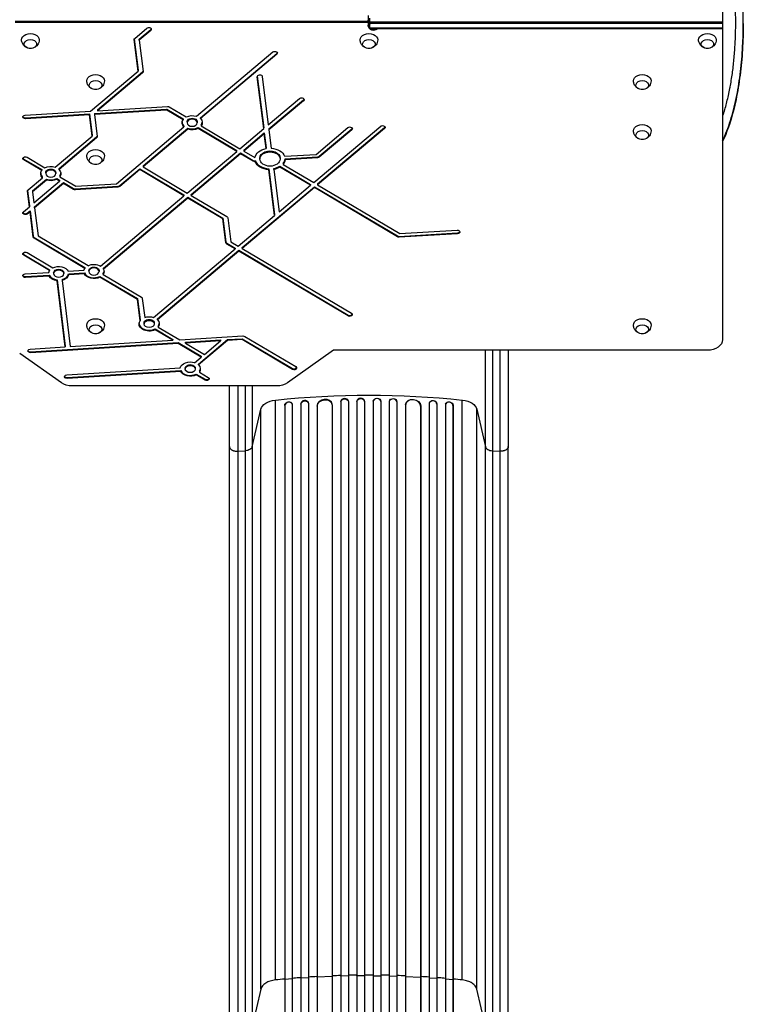
# Model space of a CAD drawing. Units: millimetres. Extents: x -4460 to 4049, y -6534 to 6859.
# Drawn here: x 787 to 2219, y -1945 to 5 of the extents above; entities that cross this region are included whole.
import ezdxf

# ---------------------------------------------------------------- set-up
doc = ezdxf.new("R2010")
doc.units = ezdxf.units.MM
doc.header["$LTSCALE"] = 20
doc.layers.add('2d', color=230, linetype='Continuous')

msp = doc.modelspace()

# ---------------------------------------------------------------- linework, layer by layer
at = {"layer": '2d'}
for p, q in [((2178, 641), (2178, -628.6)), ((778, 1.8), (1476.5, 1.8)), ((778, 0), (1476.5, 0)), ((1476.5, 13.4), (1476.5, -7.8)), ((1479.5, -13.4), (1479.5, 7.8)), ((2178, 0), (1479.5, 0)), ((1014.5, -32), (1038.4, -11.9)), ((1023.5, -33.7), (1046.1, -14.6)), ((1046.1, -16.4), (1023.5, -35.4)), ((1046.1, -14.6), (1046.1, -16.4)), ((1479.5, -1.8), (2178, -1.8)), ((2178, -11.7), (1479.5, -11.7)), ((2178, -13.4), (1479.5, -13.4)), ((1013.4, -34), (1013.4, -34.6)), ((1021.1, -96.8), (1013.4, -34.6)), ((1013.5, -33.6), (1021.1, -95)), ((1023.5, -35.4), (1023.5, -33.7)), ((1023.5, -35.4), (1031.2, -97.6)), ((1136.8, -186.4), (1288, -59)), ((1144.5, -189.2), (1295.6, -61.8)), ((1295.6, -63.6), (1144.5, -190.9)), ((1295.6, -61.8), (1295.6, -63.6)), ((926.8, -176.2), (1021.1, -96.8)), ((1021.1, -95), (1021.1, -96.8)), ((940.9, -173.6), (1030.1, -98.4)), ((1030.1, -100.2), (940.9, -175.4)), ((1030.1, -98.4), (1030.1, -100.2)), ((1257.1, -107.1), (1269.8, -209.2)), ((1257.1, -107.5), (1257.1, -108.1)), ((1269.8, -210.9), (1257.1, -108.1)), ((1267, -107.5), (1278.9, -203.3)), ((1278.9, -203.3), (1340.9, -151)), ((1280.1, -211.5), (1348.6, -153.8)), ((1348.6, -155.5), (1280.1, -213.2)), ((1348.6, -153.8), (1348.6, -155.5)), ((2204, -155.2), (2204, -155.2)), ((2204, -155.3), (2204, -155.3)), ((934.7, -181.1), (1077.5, -172.2)), ((1077.5, -174), (934.7, -182.8)), ((940.9, -175.4), (1079.2, -166.8)), ((940.9, -173.6), (940.9, -175.4)), ((1077.5, -172.2), (1077.5, -174)), ((1078.3, -172.4), (1110.1, -191.3)), ((1078.3, -172.4), (1078.3, -174.2)), ((1110.1, -193.1), (1078.3, -174.2)), ((1082.8, -167.6), (1116.6, -187.6)), ((797.6, -184.2), (926.8, -176.2)), ((798.5, -189.5), (924.8, -181.7)), ((924.8, -183.4), (798.5, -191.3)), ((798.5, -189.5), (798.5, -191.3)), ((924.8, -181.7), (930, -223.9)), ((924.8, -183.4), (924.8, -181.7)), ((930, -225.6), (924.8, -183.4)), ((934.7, -181.1), (934.7, -182.8)), ((934.7, -182.8), (940.1, -226.5)), ((1110.1, -191.3), (1110.1, -193.1)), ((1144.5, -190.9), (1144.5, -189.2)), ((978.4, -319.9), (1111.9, -207.4)), ((1030.9, -284.8), (1119.6, -210.1)), ((1119.6, -211.9), (1030.9, -286.6)), ((1111.9, -205.6), (1111.9, -207.4)), ((1118.2, -197.4), (1118.2, -199.2)), ((1119.6, -210.1), (1119.6, -211.9)), ((1138.2, -197.4), (1138.2, -199.2)), ((1139.8, -208.9), (1216.3, -254.3)), ((1139.8, -208.9), (1139.8, -210.7)), ((1216.3, -256), (1139.8, -210.7)), ((1146.2, -203.5), (1146.2, -205.2)), ((1146.2, -205.2), (1222.7, -250.6)), ((1222.7, -250.6), (1269.8, -210.9)), ((1269.8, -210.9), (1269.8, -209.2)), ((1280.1, -211.5), (1280.1, -213.2)), ((1280.1, -213.2), (1284.6, -249.8)), ((1368.8, -317.7), (1501.3, -206.1)), ((1373.5, -261.8), (1436.5, -208.7)), ((1376.4, -320.5), (1508.9, -208.9)), ((1508.9, -210.6), (1376.4, -322.3)), ((1379.8, -265.7), (1444.1, -211.5)), ((1444.1, -213.3), (1379.8, -267.5)), ((1444.1, -211.5), (1444.1, -213.3)), ((1508.9, -208.9), (1508.9, -210.6)), ((857, -287.2), (930, -225.6)), ((864.6, -290), (939, -227.3)), ((939, -229.1), (864.6, -291.7)), ((930, -223.9), (930, -225.6)), ((939, -227.3), (939, -229.1)), ((1230.4, -253.4), (1271, -219.1)), ((1271, -220.9), (1230.4, -255.2)), ((1271, -219.1), (1274.7, -248.7)), ((1271, -219.1), (1271, -220.9)), ((1274.7, -250.5), (1271, -220.9)), ((1230.4, -253.4), (1230.4, -255.2)), ((1274.7, -248.7), (1274.7, -250.5)), ((794.8, -271), (830.3, -292.1)), ((794.8, -271), (794.8, -272.8)), ((830.3, -293.8), (794.8, -272.8)), ((801.3, -267.4), (836.7, -288.4)), ((1118.4, -338.5), (1216.3, -256)), ((1126.1, -341.3), (1223.9, -258.8)), ((1223.9, -260.6), (1126.1, -343.1)), ((1216.3, -256), (1216.3, -254.3)), ((1223.9, -258.8), (1223.9, -260.6)), ((1223.9, -258.8), (1249.1, -273.8)), ((1249.1, -275.5), (1223.9, -260.6)), ((1230.4, -255.2), (1252.5, -268.3)), ((1262.2, -269.2), (1262.2, -271)), ((1302.2, -269.2), (1302.2, -271)), ((1311.3, -265.6), (1373.5, -261.8)), ((1312.1, -270.9), (1376.4, -266.9)), ((1376.4, -268.7), (1312.1, -272.7)), ((1312.1, -272.7), (1312.1, -270.9)), ((1376.4, -266.9), (1376.4, -268.7)), ((1379.8, -265.7), (1379.8, -267.5)), ((830.3, -292.1), (830.3, -293.8)), ((864.6, -291.7), (864.6, -290)), ((984.7, -323.8), (1024.5, -290.3)), ((1024.5, -292), (984.7, -325.6)), ((1024.5, -290.3), (1112, -342.2)), ((1024.5, -292), (1024.5, -290.3)), ((1112, -343.9), (1024.5, -292)), ((1030.9, -284.8), (1030.9, -286.6)), ((1030.9, -286.6), (1118.4, -338.5)), ((1249.1, -273.8), (1249.1, -275.5)), ((1253.2, -274.5), (1253.2, -276.3)), ((1279.8, -292.1), (1279.8, -290.4)), ((1279.8, -290.4), (1291.1, -381.4)), ((1291.1, -383.2), (1279.8, -292.1)), ((1289.8, -291.5), (1289.8, -289.7)), ((1289.8, -291.5), (1300.2, -375.5)), ((1301.7, -285.4), (1362.4, -321.4)), ((1301.7, -287.1), (1301.7, -285.4)), ((1362.4, -323.1), (1301.7, -287.1)), ((1308.1, -280), (1308.1, -281.7)), ((1308.1, -281.7), (1368.8, -317.7)), ((803.4, -332.3), (832.1, -308.2)), ((812.4, -334), (839.7, -310.9)), ((832.1, -308.2), (832.1, -306.4)), ((838.3, -298.2), (838.3, -299.9)), ((839.7, -310.9), (839.7, -312.7)), ((858.3, -298.2), (858.3, -299.9)), ((860, -309.7), (865.9, -313.2)), ((860, -311.4), (860, -309.7)), ((865.9, -315), (860, -311.4)), ((866.4, -304.3), (866.4, -306)), ((866.4, -306), (898.1, -324.9)), ((839.7, -312.7), (812.4, -335.8)), ((815.1, -357.8), (865.9, -315)), ((816.3, -366), (873.6, -317.8)), ((873.6, -319.5), (816.3, -367.8)), ((865.9, -313.2), (865.9, -315)), ((873.6, -317.8), (873.6, -319.5)), ((873.6, -317.8), (893.3, -329.4)), ((893.3, -331.2), (873.6, -319.5)), ((893.3, -329.4), (893.3, -331.2)), ((896.9, -330.3), (981.3, -325)), ((981.3, -326.8), (896.9, -332)), ((896.9, -330.3), (896.9, -332)), ((898.1, -324.9), (978.4, -319.9)), ((981.3, -325), (981.3, -326.8)), ((984.7, -323.8), (984.7, -325.6)), ((1227, -446.4), (1370, -325.9)), ((1370, -327.7), (1227, -448.2)), ((1300.2, -375.5), (1362.4, -323.1)), ((1362.4, -321.4), (1362.4, -323.1)), ((1370, -325.9), (1370, -327.7)), ((1370, -325.9), (1534.4, -423.4)), ((1534.4, -425.2), (1370, -327.7)), ((1376.4, -320.5), (1376.4, -322.3)), ((1376.4, -322.3), (1539.2, -418.8)), ((802.2, -334.3), (802.2, -334.9)), ((806, -365.5), (802.2, -334.9)), ((802.3, -333.9), (806, -363.7)), ((812.4, -334), (812.4, -335.8)), ((812.4, -335.8), (815.1, -357.8)), ((946.9, -483), (1112, -343.9)), ((952.7, -487.4), (1119.6, -346.7)), ((1119.6, -348.5), (952.7, -489.1)), ((1112, -342.2), (1112, -343.9)), ((1119.6, -346.7), (1189, -387.9)), ((1119.6, -346.7), (1119.6, -348.5)), ((1189, -389.7), (1119.6, -348.5)), ((1126.1, -343.1), (1126.1, -341.3)), ((1126.1, -343.1), (1197.1, -385.2)), ((794.2, -375.4), (806, -365.5)), ((806, -363.7), (806, -365.5)), ((816.3, -367.8), (816.3, -366)), ((816.3, -367.8), (823.2, -423.5)), ((801.9, -378.2), (807.2, -373.7)), ((807.2, -375.4), (801.9, -380)), ((801.9, -378.2), (801.9, -380)), ((807.2, -375.4), (807.2, -373.7)), ((807.2, -373.7), (813.5, -423.8)), ((813.5, -425.6), (807.2, -375.4)), ((1189, -387.9), (1194.9, -435.2)), ((1189, -389.7), (1189, -387.9)), ((1194.9, -437), (1189, -389.7)), ((1198.8, -387.6), (1204.7, -434.9)), ((1219.4, -443.6), (1291.1, -383.2)), ((1291.1, -381.4), (1291.1, -383.2)), ((813.5, -423.8), (813.5, -425.6)), ((815.2, -426.2), (915.8, -485.9)), ((815.2, -426.2), (815.2, -428)), ((915.8, -487.7), (815.2, -428)), ((823.2, -423.5), (922.2, -482.2)), ((1534.4, -423.4), (1534.4, -425.2)), ((1538, -424.2), (1653.4, -417.1)), ((1653.4, -418.9), (1538, -426)), ((1538, -424.2), (1538, -426)), ((1539.2, -418.8), (1652.5, -411.8)), ((1653.4, -417.1), (1653.4, -418.9)), ((1194.9, -435.2), (1194.9, -437)), ((1196.7, -437.6), (1196.7, -439.4)), ((1196.7, -437.6), (1213, -447.3)), ((1213, -449), (1196.7, -439.4)), ((1204.7, -434.9), (1219.4, -443.6)), ((1213, -447.3), (1213, -449)), ((1227, -448.2), (1227, -446.4)), ((1227, -448.2), (1443.3, -576.5)), ((794.8, -459.9), (846, -490.2)), ((794.8, -459.9), (794.8, -461.6)), ((846, -492), (794.8, -461.6)), ((801.3, -456.2), (852.4, -486.6)), ((1051.7, -584.9), (1213, -449)), ((1059.4, -587.7), (1220.6, -451.8)), ((1220.6, -453.6), (1059.4, -589.5)), ((1220.6, -451.8), (1220.6, -453.6)), ((1220.6, -451.8), (1436.9, -580.1)), ((1436.9, -581.9), (1220.6, -453.6)), ((915.8, -485.9), (915.8, -487.7)), ((952.7, -489.1), (952.7, -487.4)), ((797.6, -498.6), (844.3, -495.7)), ((798.5, -503.9), (845.2, -501)), ((845.2, -502.8), (798.5, -505.7)), ((798.5, -503.9), (798.5, -505.7)), ((845.2, -501), (845.2, -502.8)), ((846, -490.2), (846, -492)), ((854, -496.3), (854, -498.1)), ((874, -496.3), (874, -498.1)), ((882.9, -493.4), (914.1, -491.4)), ((883.8, -498.6), (915, -496.7)), ((915, -498.5), (883.8, -500.4)), ((883.8, -498.6), (883.8, -500.4)), ((915, -498.5), (915, -496.7)), ((923.8, -492), (923.8, -493.8)), ((943.8, -492), (943.8, -493.8)), ((945.5, -503.5), (1019.7, -547.6)), ((945.5, -505.3), (945.5, -503.5)), ((1019.7, -549.3), (945.5, -505.3)), ((951.9, -499.8), (951.9, -498.1)), ((951.9, -499.8), (1027.7, -544.9)), ((860.7, -510.3), (877, -641.5)), ((860.7, -512), (860.7, -510.3)), ((877, -643.2), (860.7, -512)), ((870.7, -509.6), (870.7, -511.4)), ((870.7, -511.4), (886.9, -642.6)), ((1019.7, -547.6), (1025, -589.9)), ((1019.7, -549.3), (1019.7, -547.6)), ((1025, -591.7), (1019.7, -549.3)), ((1029.5, -547.3), (1034.2, -585)), ((1436.9, -580.1), (1436.9, -581.9)), ((1025, -589.9), (1025, -591.7)), ((1033.1, -595.9), (1033.1, -597.7)), ((1053.1, -595.9), (1053.1, -597.7)), ((1059.4, -589.5), (1059.4, -587.7)), ((1061.1, -602), (1061.1, -603.8)), ((1061.1, -603.8), (1104, -629.2)), ((1054.7, -607.4), (1089.9, -628.3)), ((1054.7, -609.2), (1054.7, -607.4)), ((1089.9, -630), (1054.7, -609.2)), ((1104, -629.2), (1228.4, -621.5)), ((1232.1, -622.3), (1333.3, -682.3)), ((807.6, -647.5), (877, -643.2)), ((808.5, -652.8), (1100.7, -634.7)), ((1100.7, -636.5), (808.5, -654.6)), ((877, -641.5), (877, -643.2)), ((886.9, -642.6), (1089.9, -630)), ((1089.9, -628.3), (1089.9, -630)), ((1100.7, -634.7), (1146.1, -661.6)), ((1100.7, -636.5), (1100.7, -634.7)), ((1146.1, -663.4), (1100.7, -636.5)), ((1114.8, -633.8), (1184.1, -629.5)), ((1184.1, -631.3), (1114.8, -635.6)), ((1114.8, -635.6), (1114.8, -633.8)), ((1114.8, -635.6), (1152.5, -658)), ((1140.7, -677.2), (1198.2, -628.7)), ((1198.2, -630.4), (1140.7, -678.9)), ((1152.5, -658), (1184.1, -631.3)), ((1184.1, -629.5), (1184.1, -631.3)), ((1198.2, -628.7), (1227.2, -626.9)), ((1227.2, -628.6), (1198.2, -630.4)), ((1198.2, -628.7), (1198.2, -630.4)), ((1227.2, -626.9), (1227.2, -628.6)), ((1227.2, -626.9), (1326.8, -686)), ((1326.8, -687.7), (1227.2, -628.6)), ((869.3, -714.3), (786.8, -656)), ((808.5, -652.8), (808.5, -654.6)), ((1146.1, -661.6), (1146.1, -663.4)), ((1408.1, -649.8), (1316.9, -714.3)), ((2148, -649.8), (1408.1, -649.8)), ((1133, -674.4), (1146.1, -663.4)), ((1140.7, -678.9), (1140.7, -677.2)), ((880, -698.7), (1104.7, -684.8)), ((880.9, -704), (1105.6, -690.1)), ((1105.6, -691.9), (880.9, -705.8)), ((1105.6, -690.1), (1105.6, -691.9)), ((1114.4, -685.4), (1114.4, -687.1)), ((1134.4, -685.4), (1134.4, -687.1)), ((1136, -696.9), (1153.7, -707.3)), ((1136, -698.6), (1136, -696.9)), ((1153.7, -709.1), (1136, -698.6)), ((1142.5, -691.5), (1142.5, -693.2)), ((1142.5, -693.2), (1160.1, -703.7)), ((1326.8, -686), (1326.8, -687.7)), ((880.9, -704), (880.9, -705.8)), ((1295.7, -720.5), (890.5, -720.5)), ((1153.7, -707.3), (1153.7, -709.1)), ((1292.9, -1897.1), (1292.9, -748.6)), ((1311.3, -758.7), (1311.5, -759.3)), ((1311.3, -758.7), (1311.3, -758.7)), ((1311.4, -759.3), (1311.3, -758.7)), ((1311.3, -758.7), (1311.3, -2645.1)), ((1311.5, -759.3), (1311.4, -759.3)), ((1311.4, -759.3), (1311.4, -2645.1)), ((1326.3, -756.9), (1326.2, -756.3)), ((1326.4, -757.8), (1326.4, -2645.3)), ((1343.3, -756), (1343.5, -756.6)), ((1343.3, -756), (1343.3, -756)), ((1343.3, -756), (1343.4, -756.6)), ((1343.3, -756), (1343.3, -2654.7)), ((1343.4, -756.6), (1343.5, -756.6)), ((1343.4, -756.6), (1343.4, -2654.7)), ((1358.4, -754.7), (1358.3, -754)), ((1358.4, -755.3), (1358.4, -2654.8)), ((1375.4, -759.7), (1375.4, -759.7)), ((1375.4, -759.7), (1375.4, -760.4)), ((1375.4, -759.7), (1375.5, -760.4)), ((1375.4, -759.7), (1375.4, -2655.9)), ((1375.4, -760.4), (1375.5, -760.4)), ((1375.4, -760.4), (1375.4, -2655.9)), ((1405.4, -757.7), (1405.3, -757.1)), ((1405.4, -758.5), (1405.4, -2656.3)), ((1422.4, -751.7), (1422.4, -752.3)), ((1422.4, -751.7), (1422.4, -751.7)), ((1422.4, -751.7), (1422.4, -752.3)), ((1422.4, -751.7), (1422.4, -2668.8)), ((1422.4, -752.3), (1422.4, -752.3)), ((1422.4, -752.3), (1422.4, -2668.8)), ((1437.4, -751.6), (1437.4, -751)), ((1437.4, -751.8), (1437.4, -2668.9)), ((1454.4, -751), (1454.4, -751.6)), ((1454.4, -751), (1454.4, -751)), ((1454.4, -751), (1454.4, -751.6)), ((1454.4, -751), (1454.4, -2670.8)), ((1454.4, -751.6), (1454.4, -751.6)), ((1454.4, -751.6), (1454.4, -2670.9)), ((1469.4, -751.4), (1469.4, -750.8)), ((1469.4, -751.4), (1469.4, -2670.9)), ((1486.5, -750.8), (1486.4, -751.4)), ((1486.4, -751.4), (1486.4, -2670.9)), ((1501.5, -751), (1501.4, -751.6)), ((1501.5, -751), (1501.4, -751.6)), ((1501.4, -751.6), (1501.4, -751.6)), ((1501.4, -751.6), (1501.4, -2670.9)), ((1501.5, -751), (1501.5, -751)), ((1501.5, -751), (1501.5, -2670.8)), ((1518.4, -751.8), (1518.4, -2668.9)), ((1518.5, -751), (1518.5, -751.6)), ((1533.5, -751.7), (1533.4, -752.3)), ((1533.5, -751.7), (1533.4, -752.3)), ((1533.4, -752.3), (1533.4, -752.3)), ((1533.4, -752.3), (1533.4, -2668.8)), ((1533.5, -751.7), (1533.5, -751.7)), ((1533.5, -751.7), (1533.5, -2668.8)), ((1550.4, -758.5), (1550.4, -2656.3)), ((1550.6, -757.1), (1550.5, -757.7)), ((1580.5, -759.7), (1580.4, -760.4)), ((1580.5, -759.7), (1580.4, -760.4)), ((1580.4, -760.4), (1580.4, -760.4)), ((1580.4, -760.4), (1580.4, -2655.9)), ((1580.5, -759.7), (1580.5, -759.7)), ((1580.5, -759.7), (1580.5, -2655.9)), ((1597.4, -755.3), (1597.4, -2654.8)), ((1597.6, -754), (1597.5, -754.7)), ((1612.6, -756), (1612.4, -756.6)), ((1612.6, -756), (1612.4, -756.6)), ((1612.4, -756.6), (1612.4, -756.6)), ((1612.4, -756.6), (1612.4, -2654.7)), ((1612.6, -756), (1612.6, -756)), ((1612.6, -756), (1612.6, -2654.7)), ((1629.4, -757.8), (1629.4, -2645.3)), ((1629.7, -756.3), (1629.6, -756.9)), ((1644.6, -758.7), (1644.4, -759.3)), ((1644.6, -758.7), (1644.4, -759.3)), ((1644.4, -759.3), (1644.4, -759.3)), ((1644.4, -759.3), (1644.4, -2645.1)), ((1644.6, -758.7), (1644.6, -758.7)), ((1644.6, -758.7), (1644.6, -2645.1)), ((1662.9, -1897.1), (1662.9, -748.6)), ((1247.1, -841), (1264.2, -766.8)), ((1264.2, -1915.4), (1264.2, -766.8)), ((1691.7, -766.8), (1708.8, -841)), ((1691.7, -1915.4), (1691.7, -766.8)), ((1201.9, -1989.1), (1201.9, -840.5)), ((1218.3, -849.7), (1233.6, -848.9)), ((1233.6, -1997.4), (1233.6, -848.9)), ((1247.1, -841), (1247.1, -1989.5)), ((1708.8, -1989.5), (1708.8, -841)), ((1722.3, -848.9), (1737.6, -849.7)), ((1722.3, -848.9), (1722.3, -1997.4)), ((1753.9, -1989.1), (1753.9, -840.5)), ((1405.4, -1890.2), (1375.4, -1891.7)), ((1375.4, -1891.7), (1375.4, -1891.1)), ((1422.4, -1889.6), (1422.4, -1889)), ((1437.4, -1889.2), (1422.4, -1889.6)), ((1454.4, -1888.9), (1454.4, -1888.3)), ((1469.4, -1888.7), (1454.4, -1888.9)), ((1486.4, -1888.7), (1501.4, -1888.9)), ((1501.4, -1888.9), (1501.5, -1888.3)), ((1518.4, -1889.2), (1533.4, -1889.6)), ((1533.4, -1889.6), (1533.5, -1889)), ((1550.4, -1890.2), (1580.4, -1891.7)), ((1580.4, -1891.7), (1580.5, -1891.1)), ((1311.4, -1896.5), (1311.3, -1895.9)), ((1326.4, -1895.2), (1311.4, -1896.5)), ((1343.4, -1893.8), (1343.3, -1893.2)), ((1358.4, -1892.7), (1343.4, -1893.8)), ((1597.4, -1892.7), (1612.4, -1893.8)), ((1612.4, -1893.8), (1612.6, -1893.2)), ((1629.4, -1895.2), (1644.4, -1896.5)), ((1644.4, -1896.5), (1644.6, -1895.9)), ((1264.2, -1915.4), (1247.1, -1989.5)), ((1708.8, -1989.5), (1691.7, -1915.4))]:
    msp.add_line(p, q, dxfattribs=at)
at = {"layer": '2d', "extrusion": (0, 0, -1)}
for centre in [(-808, -35.1), (-1478, -35.1), (-2148, -35.1), (-937, -116.5), (-2019, -116.5), (-2019, -215.4), (-937, -264.9), (-937, -600.2), (-2019, -600.2)]:
    msp.add_arc(centre, 17, 253.4317, 286.5683, dxfattribs=at)
for centre, major_axis, ratio, start_param, end_param in [((1487.5, 3.9), (-11, 0), 0.707107, -0.533077, 0), ((1468.5, -3.9), (11, 0), 0.707107, -0.533077, 0), ((1042.3, -14.1), (-5, 0), 0.707107, 0.698132, 3.839724), ((1487.5, -6), (11, 0), 0.707107, 2.385136, 3.141593), ((1487.5, -6), (11, 0), 0.707107, 1.268131, 1.873462), ((808, -34.8), (-17.5, 0), 0.707107, -0.011193, 3.152786), ((808, -43.3), (-12.5, 0), 0.707107, -1.172537, 4.31413), ((1018.4, -34.3), (5, 0), 0.707107, 3.054326, 3.839724), ((1478, -34.8), (-17.5, 0), 0.707107, -0.011193, 3.152786), ((1478, -43.3), (-12.5, 0), 0.707107, -1.172537, 4.31413), ((2148, -34.8), (-17.5, 0), 0.707107, -0.011193, 3.152786), ((2148, -43.3), (-12.5, 0), 0.707107, -1.172537, 4.31413), ((1291.8, -61.3), (-5, 0), 0.707107, 0.698132, 3.839724), ((937, -116.1), (17.5, 0), 0.707107, 3.130399, 6.294379), ((937, -124.6), (-12.5, 0), 0.707107, -1.172537, 4.31413), ((1026.2, -97.9), (5, 0), 0.707107, -0.087266, 0.698132), ((1262, -107.8), (-5, 0), 0.707107, -0.087266, 3.054326), ((2019, -116.1), (17.5, 0), 0.707107, 3.130399, 6.294379), ((2019, -124.6), (12.5, 0), 0.707107, 1.969056, 7.455722), ((1344.7, -153.3), (5, 0), 0.707107, 3.839724, 6.981317), ((1077.6, -172.9), (1, 0), 0.707107, 4.625123, 5.410521), ((1079.6, -170.3), (5, 0), 0.707107, 4.625123, 5.410521), ((798, -187.7), (-5, 0), 0.707107, 4.625123, 7.766715), ((1128.2, -199.2), (-20, 0), 0.707107, -0.619984, 0.445451), ((1128.2, -199.2), (-20, 0), 0.707107, 0.950812, 2.016248), ((1128.2, -197.4), (-10, 0), 0.707107, 0, 3.141593), ((1128.2, -199.2), (20, 0), 0.707107, -0.619984, 0.445451), ((1128.2, -199.2), (-20, 0), 0.707107, 4.092405, 5.15784), ((1440.3, -211), (-5, 0), 0.707107, 0.698132, 3.839724), ((1505.1, -208.4), (-5, 0), 0.707107, 0.698132, 3.839724), ((2019, -215.1), (17.5, 0), 0.707107, 3.130399, 6.294379), ((935.1, -226.8), (5, 0), 0.707107, -0.087266, 0.698132), ((2019, -223.6), (12.5, 0), 0.707107, 1.969056, 7.455722), ((937, -264.6), (17.5, 0), 0.707107, 3.130399, 6.294379), ((1282.2, -271), (30, 0), 0.707107, 3.269264, 4.457674), ((1282.2, -271), (-30, 0), 0.707107, 1.650978, 2.886878), ((798, -270.1), (5, 0), 0.707107, 2.268928, 5.410521), ((937, -273.1), (-12.5, 0), 0.707107, -1.172537, 4.31413), ((1282.2, -269.2), (-20, 0), 0.707107, 0, 3.141593), ((1282.2, -271), (30, 0), 0.707107, 0.080182, 0.530684), ((1376, -265.2), (-5, 0), 0.707107, 3.839724, 4.625123), ((848.3, -299.9), (20, 0), 0.707107, 4.092405, 5.15784), ((848.3, -298.2), (-10, 0), 0.707107, 0, 3.141593), ((848.3, -299.9), (20, 0), 0.707107, -0.619984, 0.445451), ((1252.4, -272.8), (5, 0), 0.707107, 1.403633, 2.268928), ((1282.2, -271), (30, 0), 0.707107, 1.650978, 2.887417), ((1282.2, -271), (-30, 0), 0.707107, 4.007172, 4.457674), ((848.3, -299.9), (-20, 0), 0.707107, -0.619984, 0.445451), ((848.3, -299.9), (20, 0), 0.707107, 0.950812, 2.016248), ((896.5, -328.5), (-5, 0), 0.707107, 4.625123, 5.410521), ((980.9, -323.3), (5, 0), 0.707107, 0.698132, 1.48353), ((807.2, -334.6), (5, 0), 0.707107, 3.054326, 3.839724), ((798, -377.7), (-5, 0), 0.707107, 3.839724, 6.981317), ((1193.8, -387.9), (-5, 0), 0.707107, 2.268928, 3.054326), ((818.4, -425.3), (5, 0), 0.707107, 2.268928, 3.054326), ((1537.6, -422.5), (-5, 0), 0.707107, 4.625123, 5.410521), ((1652.9, -415.3), (5, 0), 0.707107, 4.625123, 7.766715), ((1199.9, -436.7), (5, 0), 0.707107, 2.268928, 3.054326), ((798, -458.9), (-5, 0), 0.707107, -0.872665, 2.268928), ((864, -498.1), (-20, 0), 0.707107, 0.950812, 2.801646), ((933.8, -493.8), (20, 0), 0.707107, 4.092405, 5.423847), ((933.8, -492), (-10, 0), 0.707107, 0, 3.141593), ((798, -502.2), (-5, 0), 0.707107, 4.625123, 7.766715), ((864, -498.1), (20, 0), 0.707107, 3.307006, 3.587044), ((864, -498.1), (-20, 0), 0.707107, -1.405383, -0.339947), ((864, -496.3), (10, 0), 0.707107, 3.141593, 6.283185), ((864, -498.1), (20, 0), 0.707107, 0.165414, 1.23085), ((933.8, -493.8), (20, 0), 0.707107, 3.307006, 3.587044), ((933.8, -493.8), (-20, 0), 0.707107, 4.092405, 5.943239), ((933.8, -493.8), (-20, 0), 0.707107, 2.807984, 3.587044), ((1024.5, -547.6), (5, 0), 0.707107, -0.872665, -0.087266), ((1043.1, -597.7), (20, 0), 0.707107, 4.24968, 5.15784), ((1440.1, -579.2), (-5, 0), 0.707107, 2.268928, 5.410521), ((937, -599.8), (-17.5, 0), 0.707107, -0.011193, 3.152786), ((937, -608.3), (-12.5, 0), 0.707107, -1.172537, 4.31413), ((1043.1, -597.7), (-20, 0), 0.707107, 4.092405, 6.718199), ((1043.1, -595.9), (-10, 0), 0.707107, 0, 3.141593), ((1043.1, -597.7), (-20, 0), 0.707107, 2.521608, 3.587044), ((2019, -599.8), (-17.5, 0), 0.707107, -0.011193, 3.152786), ((2019, -608.3), (-12.5, 0), 0.707107, -1.172537, 4.31413), ((1228.9, -625), (-5, 0), 0.707107, 1.48353, 2.268928), ((2148, -628.6), (-30, 0), 0.707107, 3.141593, 4.712389), ((808, -651), (5, 0), 0.707107, 1.48353, 4.625123), ((1124.4, -687.1), (-20, 0), 0.707107, 0.165414, 2.016248), ((1124.4, -685.4), (-10, 0), 0.707107, 0, 3.141593), ((1124.4, -687.1), (20, 0), 0.707107, -0.619984, 0.445451), ((1330, -685), (-5, 0), 0.707107, 2.268928, 5.410521), ((880.4, -702.2), (5, 0), 0.707107, 1.48353, 4.625123), ((1124.4, -687.1), (20, 0), 0.707107, 0.950812, 2.801646), ((890.5, -699.3), (30, 0), 0.707107, 1.570796, 2.356194), ((1156.9, -706.4), (5, 0), 0.707107, -0.872665, 2.268928), ((1295.7, -699.3), (-30, 0), 0.707107, 3.926991, 4.712389), ((1477.9, -1416.1), (-1100, 0), 0.615661, 1.401811, 1.739781), ((1298.8, -769.8), (-35, 0), 0.615661, 0.140491, 1.401811), ((1318.8, -758.1), (7.37, 1.75), 0.779704, 3.324864, 6.283185), ((1351, -756.1), (7.42, 1.4), 0.782722, 3.288573, 6.401866), ((1390.5, -759.6), (14.9, 1.9), 0.785504, 3.24325, 6.351738), ((1429.9, -752.1), (7.49, 0.53), 0.787257, 3.197489, 6.321785), ((1461.9, -751.5), (7.5, 0.18), 0.787927, 3.160242, 6.291857), ((1494, -750.9), (-7.5, 0.18), 0.787927, 0, 3.122943), ((1526, -751.5), (-7.49, 0.53), 0.787257, 0, 3.085696), ((1565.5, -759), (-14.9, 1.9), 0.785504, 0, 3.039936), ((1605.1, -755.4), (-7.42, 1.4), 0.782722, 0, 2.994613), ((1637.1, -758.1), (-7.37, 1.75), 0.779704, 0, 2.958321), ((1657.1, -769.8), (35, 0), 0.615661, -1.401811, -0.140491)]:
    msp.add_ellipse(centre, major_axis=major_axis, ratio=ratio, start_param=start_param, end_param=end_param, dxfattribs=at)
at = {"layer": '2d'}
for centre, major_axis, ratio, start_param, end_param in [((1487.5, 3.9), (-11, 0), 0.707107, 0, 0.533077), ((1468.5, -3.9), (11, 0), 0.707107, 0, 0.533077), ((1042.3, -12.4), (5, 0), 0.707107, -0.698132, -0.25268), ((1487.5, -6), (11, 0), 0.707107, 3.141593, 3.898049), ((1487.5, -7.8), (11, 0), 0.707107, 3.141593, 5.468845), ((1487.5, -6), (11, 0), 0.707107, 4.409724, 5.015054), ((1291.8, -59.5), (-5, 0), 0.707107, 2.443461, 2.888912), ((1026.2, -96.2), (5, 0), 0.707107, -0.698132, -0.209038), ((1344.7, -151.5), (-5, 0), 0.707107, 2.443461, 2.888912), ((1077.6, -174.7), (1, 0), 0.707107, 0.872665, 1.658063), ((798, -186), (-5, 0), 0.707107, 0.25268, 1.658063), ((1128.2, -199.2), (-10, 0), 0.707107, 3.141593, 9.424778), ((1128.2, -197.4), (-20, 0), 0.707107, 0.062541, 0.619984), ((1128.2, -197.4), (-20, 0), 0.707107, 1.125345, 2.190781), ((1128.2, -197.4), (-20, 0), 0.707107, 2.696141, 3.079052), ((1440.3, -209.2), (5, 0), 0.707107, -0.698132, -0.25268), ((1505.1, -206.6), (5, 0), 0.707107, -0.698132, -0.25268), ((935.1, -225), (-5, 0), 0.707107, 2.443461, 2.932555), ((798, -268.3), (5, 0), 0.707107, 3.394273, 4.014257), ((1282.2, -269.2), (30, 0), 0.707107, -0.530684, -0.080182), ((1376, -263.4), (-5, 0), 0.707107, 1.658063, 2.443461), ((1252.4, -271.1), (5, 0), 0.707107, 4.014257, 4.879552), ((1282.2, -269.2), (30, 0), 0.707107, 3.395768, 4.632207), ((1282.2, -269.2), (-30, 0), 0.707107, 1.825511, 2.276013), ((848.3, -298.2), (20, 0), 0.707107, 3.204133, 3.761577), ((848.3, -299.9), (-10, 0), 0.707107, 3.141593, 9.424778), ((848.3, -298.2), (-20, 0), 0.707107, 1.125345, 2.190781), ((848.3, -298.2), (20, 0), 0.707107, -0.445451, -0.062541), ((896.5, -326.7), (-5, 0), 0.707107, 0.872665, 1.658063), ((980.9, -321.5), (5, 0), 0.707107, -1.48353, -0.698132), ((798, -375.9), (-5, 0), 0.707107, 0.25268, 2.443461), ((818.4, -423.5), (5, 0), 0.707107, 3.228859, 4.014257), ((1537.6, -420.7), (-5, 0), 0.707107, 0.872665, 1.658063), ((1652.9, -413.6), (-5, 0), 0.707107, 1.658063, 2.888912), ((1199.9, -434.9), (5, 0), 0.707107, 3.228859, 4.014257), ((798, -457.1), (-5, 0), 0.707107, 0.25268, 0.872665), ((933.8, -493.8), (-10, 0), 0.707107, 3.141593, 9.424778), ((798, -500.4), (-5, 0), 0.707107, 0.25268, 1.658063), ((864, -496.3), (-20, 0), 0.707107, 0.339947, 1.405383), ((864, -498.1), (-10, 0), 0.707107, 3.141593, 9.424778), ((864, -496.3), (20, 0), 0.707107, -1.23085, -0.165414), ((933.8, -492), (-20, 0), 0.707107, 0.339947, 2.190781), ((933.8, -492), (20, 0), 0.707107, -0.445451, -0.062541), ((1440.1, -577.4), (-5, 0), 0.707107, 0.872665, 2.888912), ((1043.1, -595.9), (20, 0), 0.707107, 3.204133, 5.332373), ((1043.1, -595.9), (20, 0), 0.707107, -0.445451, -0.062541), ((808, -649.3), (-5, 0), 0.707107, 0.25268, 1.658063), ((880.4, -700.5), (-5, 0), 0.707107, 0.25268, 1.658063), ((1124.4, -685.4), (20, 0), 0.707107, 3.481539, 5.332373), ((1124.4, -685.4), (-20, 0), 0.707107, 2.696141, 3.079052), ((1330, -683.3), (-5, 0), 0.707107, 0.872665, 2.888912), ((1156.9, -704.6), (5, 0), 0.707107, 4.014257, 6.030505), ((1319, -758.7), (7.37, 1.75), 0.779704, -0.151484, 2.958321), ((1350.8, -755.4), (7.42, 1.4), 0.782722, 0, 2.994613), ((1390.4, -759), (14.9, 1.9), 0.785504, 0, 3.039936), ((1429.9, -751.5), (7.49, 0.53), 0.787257, 0, 3.085696), ((1461.9, -750.9), (7.5, 0.18), 0.787927, 0, 3.122943), ((1493.9, -751.5), (-7.5, 0.18), 0.787927, 3.160242, 6.291857), ((1525.9, -752.1), (-7.49, 0.53), 0.787257, 3.197489, 6.321785), ((1565.4, -759.6), (-14.9, 1.9), 0.785504, 3.24325, 6.351738), ((1604.9, -756.1), (-7.42, 1.4), 0.782722, 3.288573, 6.401866), ((1636.9, -758.7), (-7.37, 1.75), 0.779704, 3.324864, 6.434669)]:
    msp.add_ellipse(centre, major_axis=major_axis, ratio=ratio, start_param=start_param, end_param=end_param, dxfattribs=at)
for centre, major_axis in [((1282.2, -271), (20, 0)), ((1043.1, -597.7), (10, 0)), ((1124.4, -687.1), (10, 0))]:
    msp.add_ellipse(centre, major_axis=major_axis, ratio=0.707107, dxfattribs=at)
for points, knots in [([(2219, 3.2), (2219, 5.5), (2218.9, 25), (2217.4, 61.5), (2212.4, 111.2), (2204.2, 158.2), (2193, 199.9), (2183.3, 224.3), (2178, 235.2)], [0.0091691, 0.0091691, 0.0091691, 0.0091691, 0.0303041, 0.1867836, 0.342534, 0.4981046, 0.6543147, 0.7954661, 0.7954661, 0.7954661, 0.7954661]), ([(2178, -187), (2178.3, -186.3), (2178.5, -185.7), (2179, -184), (2179.5, -182.5), (2180.1, -180.7), (2180.4, -179.8), (2180.5, -179.4), (2180.6, -179.1), (2180.6, -179), (2180.7, -179), (2180.7, -178.9), (2180.7, -178.9), (2183.1, -171.2), (2185.3, -163.1), (2188.4, -150.4), (2189.4, -146.1), (2190.8, -139.6), (2191.3, -137.4), (2191.9, -134), (2192.3, -132.3), (2192.6, -130.4), (2192.8, -129.4), (2192.9, -128.9), (2193, -128.6), (2193, -128.5), (2193, -128.4), (2193, -128.4), (2194.6, -119.7), (2196.1, -110.8), (2198.6, -92.6), (2199.7, -83.4), (2201.5, -64.5), (2202.2, -54.9), (2203, -40.3), (2203.3, -35.4), (2203.5, -28), (2203.7, -24.3), (2203.8, -20), (2203.8, -17.8), (2203.8, -16.7), (2203.9, -16.3), (2203.9, -16), (2203.9, -15.8), (2204.1, -5.8), (2204.1, 4), (2203.7, 23.6), (2203.4, 33.3), (2202.4, 52.6), (2201.7, 62.1), (2200.4, 76.2), (2199.9, 80.9), (2199.1, 87.8), (2198.8, 90.1), (2198.4, 93.6), (2198.2, 95.3), (2197.9, 97.3), (2197.8, 98.3), (2197.7, 98.8), (2197.7, 99.1), (2197.7, 99.2), (2197.7, 99.2), (2197.7, 99.3), (2197.7, 99.3), (2196.4, 109), (2194.9, 118.4), (2191.6, 136.6), (2189.7, 145.4), (2185.6, 162.3), (2183.4, 170.4), (2180, 181.2), (2179.1, 184.3), (2178, 187.3)], [0.3021352, 0.3021352, 0.3021352, 0.3021352, 0.3046875, 0.3046875, 0.3085937, 0.3105469, 0.3115234, 0.3120117, 0.3122559, 0.3123779, 0.312439, 0.312439, 0.3125, 0.3125, 0.34375, 0.34375, 0.359375, 0.359375, 0.3671875, 0.3671875, 0.3710937, 0.3730469, 0.3740234, 0.3745117, 0.3747559, 0.3748779, 0.3748779, 0.375, 0.375, 0.40625, 0.40625, 0.4375, 0.4375, 0.46875, 0.46875, 0.484375, 0.484375, 0.4921875, 0.4960937, 0.4980469, 0.4990234, 0.4995117, 0.4995117, 0.5, 0.5, 0.53125, 0.53125, 0.5625, 0.5625, 0.59375, 0.59375, 0.609375, 0.609375, 0.6171875, 0.6171875, 0.6210937, 0.6230469, 0.6240234, 0.6245117, 0.6247559, 0.6248779, 0.624939, 0.624939, 0.625, 0.625, 0.65625, 0.65625, 0.6875, 0.6875, 0.71875, 0.71875, 0.7312327, 0.7312327, 0.7312327, 0.7312327]), ([(2178, -234.9), (2179.6, -231.6), (2186.8, -215.9), (2197.5, -185.2), (2207.8, -140.2), (2214.7, -92), (2218.2, -45.7), (2219, -15.7), (2219, -2.9)], [0.2045357, 0.2045357, 0.2045357, 0.2045357, 0.2473598, 0.405307, 0.5618429, 0.7177218, 0.87371, 0.9908971, 0.9908971, 0.9908971, 0.9908971]), ([(2219, -2.9), (2219, -20.2), (2218.4, -37.5), (2216.3, -71.7), (2214.7, -88.5), (2210.5, -121.4), (2207.9, -137.5), (2201.4, -168.5), (2197.6, -183.5), (2188.7, -211.3), (2183.8, -224.2), (2178, -236.3)], [0, 0, 0, 0, 5.192934, 5.192934, 10.376995, 10.376995, 15.575221, 15.575221, 20.807372, 20.807372, 25.804145, 25.804145, 25.804145, 25.804145]), ([(800.4, -50.3), (799.6, -49.9), (798.7, -49.4), (796.3, -47.7), (794.8, -46.2), (792.5, -42.8), (791.6, -40.9), (790.7, -37.6), (790.6, -36.3), (790.5, -34.9)], [6.876885, 6.876885, 6.876885, 6.876885, 7.0708831, 7.0708831, 7.4098078, 7.4098078, 7.6778955, 7.6778955, 7.8427882, 7.8427882, 7.8427882, 7.8427882]), ([(825.5, -34.9), (825.5, -36.8), (825.2, -38.6), (824, -42), (823.2, -43.5), (821.1, -46.3), (819.9, -47.5), (817.7, -49.2), (816.6, -49.8), (815.6, -50.3)], [4.7235824, 4.7235824, 4.7235824, 4.7235824, 4.9499088, 4.9499088, 5.188736, 5.188736, 5.4626182, 5.4626182, 5.6894856, 5.6894856, 5.6894856, 5.6894856]), ([(1470.4, -50.3), (1469.6, -49.9), (1468.7, -49.4), (1466.3, -47.7), (1464.8, -46.2), (1462.5, -42.8), (1461.6, -40.9), (1460.7, -37.6), (1460.6, -36.3), (1460.5, -34.9)], [6.876885, 6.876885, 6.876885, 6.876885, 7.0708831, 7.0708831, 7.4098078, 7.4098078, 7.6778955, 7.6778955, 7.8427882, 7.8427882, 7.8427882, 7.8427882]), ([(1495.5, -34.9), (1495.5, -36.8), (1495.2, -38.6), (1494, -42), (1493.2, -43.5), (1491.1, -46.3), (1489.9, -47.5), (1487.7, -49.2), (1486.6, -49.8), (1485.6, -50.3)], [4.7235824, 4.7235824, 4.7235824, 4.7235824, 4.9499088, 4.9499088, 5.188736, 5.188736, 5.4626182, 5.4626182, 5.6894856, 5.6894856, 5.6894856, 5.6894856]), ([(2140.4, -50.3), (2139.6, -49.9), (2138.7, -49.4), (2136.3, -47.7), (2134.8, -46.2), (2132.5, -42.8), (2131.6, -40.9), (2130.7, -37.6), (2130.6, -36.3), (2130.5, -34.9)], [6.876885, 6.876885, 6.876885, 6.876885, 7.0708831, 7.0708831, 7.4098078, 7.4098078, 7.6778955, 7.6778955, 7.8427882, 7.8427882, 7.8427882, 7.8427882]), ([(2165.5, -34.9), (2165.5, -36.8), (2165.2, -38.6), (2164, -42), (2163.2, -43.5), (2161.1, -46.3), (2159.9, -47.5), (2157.7, -49.2), (2156.6, -49.8), (2155.6, -50.3)], [4.7235824, 4.7235824, 4.7235824, 4.7235824, 4.9499088, 4.9499088, 5.188736, 5.188736, 5.4626182, 5.4626182, 5.6894856, 5.6894856, 5.6894856, 5.6894856]), ([(929.4, -131.6), (928.6, -131.2), (927.7, -130.7), (925.3, -129), (923.8, -127.6), (921.5, -124.1), (920.6, -122.2), (919.7, -118.9), (919.6, -117.6), (919.5, -116.3)], [2.164496, 2.164496, 2.164496, 2.164496, 2.3584941, 2.3584941, 2.6974188, 2.6974188, 2.9655065, 2.9655065, 3.1303992, 3.1303992, 3.1303992, 3.1303992]), ([(954.5, -116.3), (954.5, -118.1), (954.2, -119.9), (953, -123.3), (952.2, -124.9), (950.1, -127.7), (948.9, -128.8), (946.7, -130.5), (945.6, -131.1), (944.6, -131.6)], [0.0111934, 0.0111934, 0.0111934, 0.0111934, 0.2375198, 0.2375198, 0.4763471, 0.4763471, 0.7502292, 0.7502292, 0.9770967, 0.9770967, 0.9770967, 0.9770967]), ([(2011.4, -131.6), (2010.6, -131.2), (2009.7, -130.7), (2007.3, -129), (2005.8, -127.6), (2003.5, -124.1), (2002.6, -122.2), (2001.7, -118.9), (2001.6, -117.6), (2001.5, -116.3)], [2.164496, 2.164496, 2.164496, 2.164496, 2.3584941, 2.3584941, 2.6974188, 2.6974188, 2.9655065, 2.9655065, 3.1303992, 3.1303992, 3.1303992, 3.1303992]), ([(2036.5, -116.3), (2036.5, -118.1), (2036.2, -119.9), (2035, -123.3), (2034.2, -124.9), (2032.1, -127.7), (2030.9, -128.8), (2028.7, -130.5), (2027.6, -131.1), (2026.6, -131.6)], [0.0111934, 0.0111934, 0.0111934, 0.0111934, 0.2375198, 0.2375198, 0.4763471, 0.4763471, 0.7502292, 0.7502292, 0.9770967, 0.9770967, 0.9770967, 0.9770967]), ([(2011.4, -230.6), (2010.6, -230.2), (2009.7, -229.7), (2007.3, -228), (2005.8, -226.6), (2003.5, -223.1), (2002.6, -221.2), (2001.7, -217.9), (2001.6, -216.6), (2001.5, -215.2)], [2.164496, 2.164496, 2.164496, 2.164496, 2.3584941, 2.3584941, 2.6974188, 2.6974188, 2.9655065, 2.9655065, 3.1303992, 3.1303992, 3.1303992, 3.1303992]), ([(2036.5, -215.2), (2036.5, -217.1), (2036.2, -218.9), (2035, -222.3), (2034.2, -223.9), (2032.1, -226.7), (2030.9, -227.8), (2028.7, -229.5), (2027.6, -230.1), (2026.6, -230.6)], [0.0111934, 0.0111934, 0.0111934, 0.0111934, 0.2375198, 0.2375198, 0.4763471, 0.4763471, 0.7502292, 0.7502292, 0.9770967, 0.9770967, 0.9770967, 0.9770967]), ([(929.4, -280.1), (928.6, -279.7), (927.7, -279.2), (925.3, -277.5), (923.8, -276.1), (921.5, -272.6), (920.6, -270.7), (919.7, -267.4), (919.6, -266.1), (919.5, -264.7)], [2.164496, 2.164496, 2.164496, 2.164496, 2.3584941, 2.3584941, 2.6974188, 2.6974188, 2.9655065, 2.9655065, 3.1303992, 3.1303992, 3.1303992, 3.1303992]), ([(954.5, -264.7), (954.5, -266.6), (954.2, -268.4), (953, -271.8), (952.2, -273.4), (950.1, -276.1), (948.9, -277.3), (946.7, -279), (945.6, -279.6), (944.6, -280.1)], [0.0111934, 0.0111934, 0.0111934, 0.0111934, 0.2375198, 0.2375198, 0.4763471, 0.4763471, 0.7502292, 0.7502292, 0.9770967, 0.9770967, 0.9770967, 0.9770967]), ([(929.4, -615.3), (928.6, -614.9), (927.7, -614.4), (925.3, -612.7), (923.8, -611.3), (921.5, -607.8), (920.6, -606), (919.7, -602.7), (919.6, -601.3), (919.5, -600)], [2.164496, 2.164496, 2.164496, 2.164496, 2.3584941, 2.3584941, 2.6974188, 2.6974188, 2.9655065, 2.9655065, 3.1303992, 3.1303992, 3.1303992, 3.1303992]), ([(954.5, -600), (954.5, -601.8), (954.2, -603.7), (953, -607), (952.2, -608.6), (950.1, -611.4), (948.9, -612.6), (946.7, -614.3), (945.6, -614.9), (944.6, -615.3)], [0.0111934, 0.0111934, 0.0111934, 0.0111934, 0.2375198, 0.2375198, 0.4763471, 0.4763471, 0.7502292, 0.7502292, 0.9770967, 0.9770967, 0.9770967, 0.9770967]), ([(2011.4, -615.3), (2010.6, -614.9), (2009.7, -614.4), (2007.3, -612.7), (2005.8, -611.3), (2003.5, -607.8), (2002.6, -606), (2001.7, -602.7), (2001.6, -601.3), (2001.5, -600)], [2.164496, 2.164496, 2.164496, 2.164496, 2.3584941, 2.3584941, 2.6974188, 2.6974188, 2.9655065, 2.9655065, 3.1303992, 3.1303992, 3.1303992, 3.1303992]), ([(2036.5, -600), (2036.5, -601.8), (2036.2, -603.7), (2035, -607), (2034.2, -608.6), (2032.1, -611.4), (2030.9, -612.6), (2028.7, -614.3), (2027.6, -614.9), (2026.6, -615.3)], [0.0111934, 0.0111934, 0.0111934, 0.0111934, 0.2375198, 0.2375198, 0.4763471, 0.4763471, 0.7502292, 0.7502292, 0.9770967, 0.9770967, 0.9770967, 0.9770967]), ([(1708.8, -841), (1708.8, -831.9), (1708.8, -822.5), (1708.8, -810.5), (1708.8, -808), (1708.8, -803.2), (1708.8, -800.7), (1708.8, -793.3), (1708.8, -788.3), (1708.8, -773.2), (1708.8, -762.9), (1708.8, -741.9), (1708.8, -731.3), (1708.8, -709.5), (1708.8, -698.5), (1708.8, -676.2), (1708.8, -665), (1708.8, -652.4), (1708.8, -651.1), (1708.8, -649.8)], [0, 0, 0, 0, 0.0345453, 0.0345453, 0.0431816, 0.0431816, 0.0518179, 0.0518179, 0.0690905, 0.0690905, 0.1036358, 0.1036358, 0.138181, 0.138181, 0.1727263, 0.1727263, 0.2072715, 0.2072715, 0.2112411, 0.2112411, 0.2112411, 0.2112411]), ([(1722.3, -649.8), (1722.3, -651.8), (1722.3, -653.9), (1722.3, -667.5), (1722.3, -679.1), (1722.3, -702), (1722.3, -713.3), (1722.3, -735.8), (1722.3, -746.8), (1722.3, -768.4), (1722.3, -779), (1722.3, -794.6), (1722.3, -799.7), (1722.3, -807.4), (1722.3, -809.9), (1722.3, -814.9), (1722.3, -817.4), (1722.3, -829.9), (1722.3, -839.5), (1722.3, -848.9)], [0.0650991, 0.0650991, 0.0650991, 0.0650991, 0.0712254, 0.0712254, 0.1068381, 0.1068381, 0.1424509, 0.1424509, 0.1780636, 0.1780636, 0.2136763, 0.2136763, 0.2314826, 0.2314826, 0.2403858, 0.2403858, 0.249289, 0.249289, 0.2849017, 0.2849017, 0.2849017, 0.2849017]), ([(1753.9, -649.8), (1753.9, -666.4), (1753.9, -682.8), (1753.9, -717.4), (1753.9, -735.6), (1753.9, -770.7), (1753.9, -787.8), (1753.9, -816.7), (1753.9, -828.8), (1753.9, -840.5)], [6.504909, 6.504909, 6.504909, 6.504909, 11.536879, 11.536879, 17.299924, 17.299924, 23.063741, 23.063741, 27.503114, 27.503114, 27.503114, 27.503114]), ([(1201.9, -840.5), (1201.9, -825.3), (1201.9, -809.3), (1201.9, -776), (1201.9, -758.7), (1201.9, -734.2), (1201.9, -727.4), (1201.9, -720.5)], [0, 0, 0, 0, 5.774059, 5.774059, 11.536879, 11.536879, 13.705459, 13.705459, 13.705459, 13.705459]), ([(1233.6, -848.9), (1233.6, -839.5), (1233.6, -829.9), (1233.6, -817.4), (1233.6, -814.9), (1233.6, -809.9), (1233.6, -807.4), (1233.6, -799.7), (1233.6, -794.6), (1233.6, -779), (1233.6, -768.4), (1233.6, -746.8), (1233.6, -735.8), (1233.6, -723.2), (1233.6, -721.9), (1233.6, -720.5)], [0, 0, 0, 0, 0.0356122, 0.0356122, 0.0445152, 0.0445152, 0.0534183, 0.0534183, 0.0712243, 0.0712243, 0.1068365, 0.1068365, 0.1424487, 0.1424487, 0.146664, 0.146664, 0.146664, 0.146664]), ([(1247.1, -720.5), (1247.1, -731.4), (1247.1, -742), (1247.1, -762.9), (1247.1, -773.2), (1247.1, -788.3), (1247.1, -793.3), (1247.1, -800.7), (1247.1, -803.2), (1247.1, -808), (1247.1, -810.5), (1247.1, -822.5), (1247.1, -831.9), (1247.1, -841)], [0.1383785, 0.1383785, 0.1383785, 0.1383785, 0.1727289, 0.1727289, 0.2072747, 0.2072747, 0.2245476, 0.2245476, 0.233184, 0.233184, 0.2418205, 0.2418205, 0.2763662, 0.2763662, 0.2763662, 0.2763662]), ([(1247.1, -841), (1246.9, -842), (1246.4, -843), (1244.8, -844.8), (1243.8, -845.7), (1241.4, -847.1), (1240, -847.7), (1236.9, -848.5), (1235.3, -848.8), (1233.6, -848.9)], [0, 0, 0, 0, 0.25, 0.25, 0.5, 0.5, 0.75, 0.75, 1, 1, 1, 1]), ([(1708.8, -841), (1709, -842), (1709.5, -843), (1711, -844.8), (1712.1, -845.7), (1714.5, -847.1), (1715.9, -847.7), (1719, -848.5), (1720.6, -848.8), (1722.3, -848.9)], [0, 0, 0, 0, 0.25, 0.25, 0.5, 0.5, 0.75, 0.75, 1, 1, 1, 1]), ([(1486.4, -1887.5), (1483.6, -1887.5), (1480.8, -1887.5), (1475.1, -1887.5), (1472.3, -1887.5), (1469.4, -1887.5)], [0.47713598, 0.47713598, 0.47713598, 0.47713598, 0.5, 0.5, 0.52286402, 0.52286402, 0.52286402, 0.52286402]), ([(1343.3, -1892.6), (1341.9, -1892.7), (1336.2, -1893.1), (1330.6, -1893.6), (1326.4, -1893.9)], [0.86300699, 0.86300699, 0.86300699, 0.86300699, 0.875, 0.90881296, 0.90881296, 0.90881296, 0.90881296]), ([(1629.4, -1893.9), (1625.3, -1893.6), (1619.7, -1893.1), (1614, -1892.7), (1612.6, -1892.6)], [0.09118704, 0.09118704, 0.09118704, 0.09118704, 0.125, 0.13699301, 0.13699301, 0.13699301, 0.13699301])]:
    msp.add_open_spline(points, degree=3, knots=knots, dxfattribs=at)
for points in [[(2219, 0.1), (2219, 1.1), (2219, 2.1), (2219, 3.2)], [(2219, -2.9), (2219, -1.9), (2219, -0.9), (2219, 0.1)], [(2204, -155.1), (2204, -155.1), (2204, -155.2), (2204, -155.2)], [(2204, -155.3), (2204, -155.2), (2204, -155.1), (2204, -155.1)], [(2204, -155.1), (2204, -155.1), (2204, -155.1), (2204, -155.1)], [(2204, -155.3), (2204, -155.3), (2204, -155.3), (2204, -155.2)], [(1737.6, -849.7), (1737.6, -791.3), (1737.6, -722.4), (1737.6, -649.8)], [(1218.3, -720.5), (1218.3, -766.9), (1218.3, -810.7), (1218.3, -849.7)], [(1218.3, -849.7), (1218.3, -1232.6), (1218.3, -1615.4), (1218.3, -1998.3)], [(1737.6, -1998.3), (1737.6, -1615.4), (1737.6, -1232.6), (1737.6, -849.7)], [(1375.4, -1890.4), (1369.7, -1890.8), (1364.1, -1891.1), (1358.4, -1891.5)], [(1422.4, -1888.3), (1416.7, -1888.5), (1411.1, -1888.7), (1405.4, -1889)], [(1454.4, -1887.6), (1448.8, -1887.7), (1443.1, -1887.8), (1437.4, -1887.9)], [(1518.4, -1887.9), (1512.8, -1887.8), (1507.1, -1887.7), (1501.5, -1887.6)], [(1550.4, -1889), (1544.8, -1888.7), (1539.1, -1888.5), (1533.5, -1888.3)], [(1597.4, -1891.5), (1591.8, -1891.1), (1586.2, -1890.8), (1580.5, -1890.4)], [(1292.9, -1897.1), (1289.3, -1897.5), (1282.3, -1899), (1273.3, -1903.1), (1266.9, -1908.7), (1264.7, -1913.1), (1264.2, -1915.4)], [(1311.3, -1895.3), (1305.2, -1895.9), (1299.1, -1896.5), (1292.9, -1897.1)], [(1662.9, -1897.1), (1656.8, -1896.5), (1650.7, -1895.9), (1644.6, -1895.3)], [(1691.7, -1915.4), (1691.2, -1913.1), (1689, -1908.7), (1682.6, -1903.1), (1673.6, -1899), (1666.6, -1897.5), (1662.9, -1897.1)]]:
    msp.add_open_spline(points, degree=3, dxfattribs=at)
for points, weights, degree in [([(2204, -155.2), (2204, -155.3), (2204, -155.3), (2204, -155.3)], [1, 0.999999988944, 0.999999988944, 1], 3), ([(1201.9, -840.5), (1201.9, -850.6), (1218.3, -849.7)], [0.940025923713, 0.65501804026, 1], 2), ([(1753.9, -840.5), (1753.9, -850.6), (1737.6, -849.7)], [0.940025923713, 0.65501804026, 1], 2)]:
    msp.add_rational_spline(points, weights, degree=degree, dxfattribs=at)

doc.saveas('drawing.dxf')
